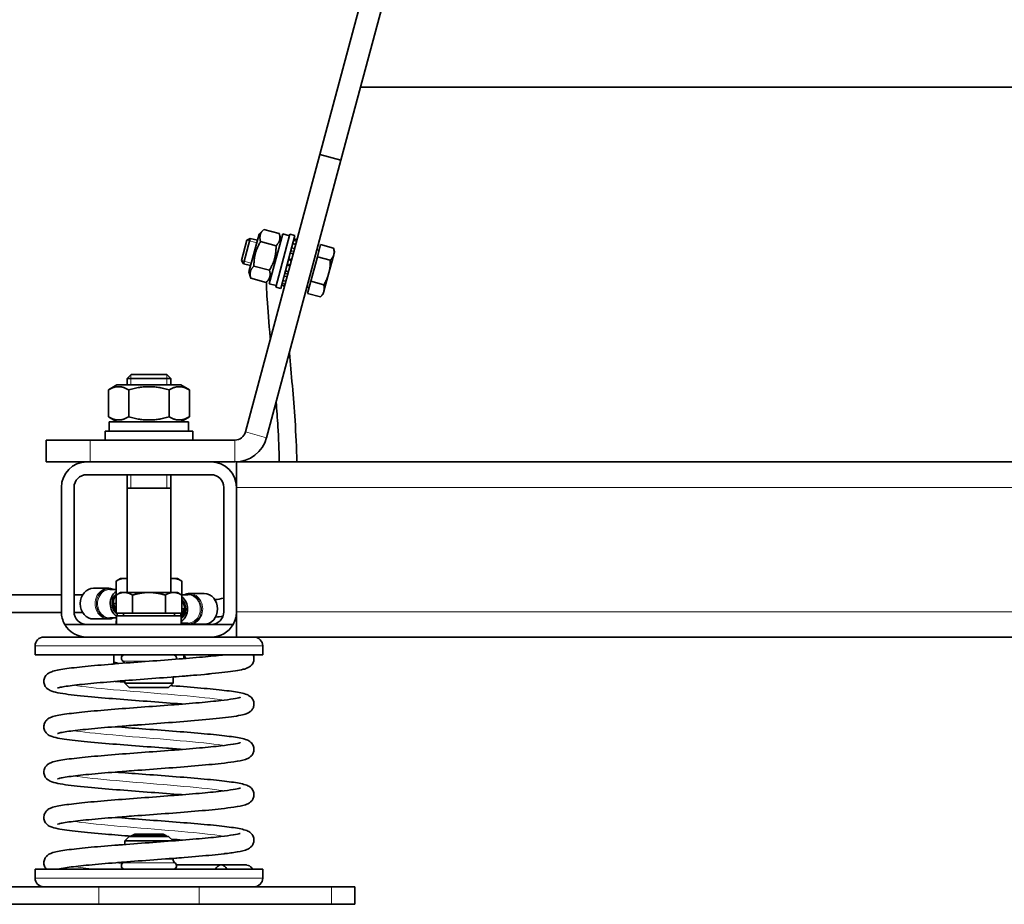
# Model space of a CAD drawing. Units: millimetres. Extents: x -624 to 4081, y -780 to 1499.
# Drawn here: x 3505 to 3729, y 533 to 735 of the extents above; entities that cross this region are included whole.
import ezdxf

# ---------------------------------------------------------------- set-up
doc = ezdxf.new("R2010")
doc.units = ezdxf.units.MM
doc.layers.add('Widoczne (ISO)', color=1, linetype='Continuous', lineweight=35)
doc.layers.add('Widoczne wąskie (ISO)', color=3, linetype='Continuous', lineweight=9)

msp = doc.modelspace()

# ---------------------------------------------------------------- linework, layer by layer
at = {"layer": 'Widoczne (ISO)'}
for p, q in [((3622.66, 888.67), (3573.12, 703.8)), ((3577.95, 702.51), (3626.92, 885.25)), ((3582.43, 719.22), (3985.77, 719.22)), ((3556.15, 640.46), (3573.12, 703.8)), ((3577.95, 702.51), (3560.98, 639.16)), ((3573.12, 703.8), (3577.95, 702.51)), ((3559.25, 685.65), (3560.33, 686.73)), ((3560.33, 686.73), (3563.88, 685.78)), ((3555.26, 679.64), (3556.5, 684.25)), ((3557.25, 684.68), (3555.7, 678.89)), ((3556.5, 684.25), (3557.25, 684.68)), ((3559.25, 685.65), (3556.95, 677.05)), ((3558.88, 684.25), (3557.25, 684.68)), ((3559.59, 683.94), (3563.13, 682.99)), ((3561.6, 674.3), (3564.65, 685.7)), ((3563.05, 673.55), (3566.29, 685.62)), ((3564.28, 684.3), (3563.88, 685.78)), ((3567.45, 685.31), (3564.21, 673.24)), ((3566.2, 685.29), (3564.65, 685.7)), ((3566.29, 685.62), (3567.45, 685.31)), ((3567.14, 684.19), (3567.82, 684)), ((3567.92, 684.36), (3567.24, 684.54)), ((3566.7, 682.51), (3567.37, 682.33)), ((3567.63, 683.31), (3566.96, 683.49)), ((3572.97, 681.96), (3572.48, 682.09)), ((3572.57, 680.46), (3573.31, 683.25)), ((3573.31, 683.25), (3576.26, 682.46)), ((3576.49, 681.6), (3576.26, 682.46)), ((3576.32, 680.95), (3576.49, 681.6)), ((3555.26, 679.64), (3555.7, 678.89)), ((3566.02, 679.97), (3566.69, 679.79)), ((3567.05, 681.13), (3566.37, 681.31)), ((3571.07, 674.88), (3572.57, 680.46)), ((3572.57, 680.46), (3575.51, 679.67)), ((3575.2, 676.77), (3576.32, 680.95)), ((3557.33, 678.45), (3555.7, 678.89)), ((3556.95, 677.05), (3557.35, 675.57)), ((3558.09, 678.36), (3561.64, 677.41)), ((3565.28, 677.24), (3565.96, 677.06)), ((3566.32, 678.4), (3565.64, 678.58)), ((3557.35, 675.57), (3560.89, 674.62)), ((3561.97, 675.7), (3560.89, 674.62)), ((3564.7, 675.06), (3565.38, 674.88)), ((3565.64, 675.86), (3564.96, 676.04)), ((3570.32, 672.1), (3571.07, 674.88)), ((3571.07, 674.88), (3574.02, 674.09)), ((3574.08, 672.58), (3575.2, 676.77)), ((3563.14, 673.89), (3561.6, 674.3)), ((3563.05, 673.55), (3564.21, 673.24)), ((3564.42, 674.01), (3565.09, 673.83)), ((3565.19, 674.19), (3564.51, 674.37)), ((3570.67, 673.38), (3570.19, 673.51)), ((3573.9, 671.94), (3574.08, 672.58)), ((3570.32, 672.1), (3573.27, 671.31)), ((3573.9, 671.94), (3573.27, 671.31)), ((3530.02, 653.61), (3529.1, 652.69)), ((3539.1, 652.69), (3529.1, 652.69)), ((3529.1, 651.21), (3529.1, 652.69)), ((3530.02, 653.61), (3538.18, 653.61)), ((3538.18, 653.61), (3539.1, 652.69)), ((3539.1, 651.21), (3539.1, 652.69)), ((3526.8, 651.21), (3524.86, 650.09)), ((3524.86, 650.09), (3524.86, 643.92)), ((3541.4, 651.21), (3526.8, 651.21)), ((3529.48, 650.09), (3529.48, 643.92)), ((3538.72, 650.09), (3538.72, 643.92)), ((3541.4, 651.21), (3543.34, 650.09)), ((3543.34, 650.09), (3543.34, 643.92)), ((3526.8, 642.81), (3524.86, 643.92)), ((3541.4, 642.81), (3543.34, 643.92)), ((3525.05, 642.81), (3543.15, 642.81)), ((3525.05, 640.61), (3525.05, 642.81)), ((3543.15, 640.61), (3543.15, 642.81)), ((3524.1, 640.61), (3544.1, 640.61)), ((3524.1, 638.61), (3524.1, 640.61)), ((3544.1, 638.61), (3544.1, 640.61)), ((3510.66, 633.61), (3510.66, 638.61)), ((3520.66, 638.61), (3510.66, 638.61)), ((3520.66, 638.61), (3553.74, 638.61)), ((3510.66, 633.61), (3519.9, 633.61)), ((3519.9, 633.61), (3548.3, 633.61)), ((3553.74, 633.61), (3548.3, 633.61)), ((3554.1, 633.61), (3554.1, 627.81)), ((3554.1, 633.61), (4014.1, 633.61)), ((3548.3, 630.71), (3519.9, 630.71)), ((3529.1, 603.81), (3529.1, 630.71)), ((3539.1, 603.81), (3539.1, 630.71)), ((3514.1, 599.41), (3514.1, 627.81)), ((3517, 627.81), (3517, 599.41)), ((3539.1, 627.61), (3529.1, 627.61)), ((3551.2, 599.41), (3551.2, 627.81)), ((3554.1, 627.81), (3554.1, 599.41)), ((3527.6, 607.01), (3526.59, 606.43)), ((3526.59, 603.23), (3526.59, 606.43)), ((3528.47, 607.01), (3527.6, 607.01)), ((3529.1, 607.01), (3528.47, 607.01)), ((3539.73, 607.01), (3539.1, 607.01)), ((3540.6, 607.01), (3539.73, 607.01)), ((3540.6, 607.01), (3541.6, 606.43)), ((3541.6, 603.23), (3541.6, 606.43)), ((3514.1, 603.26), (3395.01, 603.26)), ((3518.96, 603.26), (3517, 603.26)), ((3524.85, 604.76), (3521.45, 604.76)), ((3526.59, 604.51), (3525.18, 604.51)), ((3527.6, 603.81), (3526.59, 603.23)), ((3526.59, 599.11), (3526.59, 603.23)), ((3528.47, 603.81), (3527.6, 603.81)), ((3534.1, 603.81), (3528.47, 603.81)), ((3530.35, 599.11), (3530.35, 603.23)), ((3539.73, 603.81), (3534.1, 603.81)), ((3537.85, 599.11), (3537.85, 603.23)), ((3540.6, 603.81), (3539.73, 603.81)), ((3540.6, 603.81), (3541.6, 603.23)), ((3541.6, 603.31), (3543.02, 603.31)), ((3541.6, 599.11), (3541.6, 603.23)), ((3543.35, 603.56), (3546.75, 603.56)), ((3525.94, 601.26), (3526.59, 601.26)), ((3525.94, 601.26), (3526.59, 599.88)), ((3514.1, 599.26), (3395.01, 599.26)), ((3518.96, 599.26), (3517, 599.26)), ((3530.35, 599.11), (3526.59, 599.11)), ((3526.7, 598.51), (3541.5, 598.51)), ((3526.7, 596.51), (3526.7, 598.51)), ((3526.85, 599.11), (3526.85, 598.51)), ((3528.28, 599.11), (3528.28, 598.51)), ((3537.85, 599.11), (3530.35, 599.11)), ((3541.6, 599.11), (3537.85, 599.11)), ((3539.91, 599.11), (3539.91, 598.51)), ((3541.35, 599.11), (3541.35, 598.51)), ((3542.26, 600.06), (3541.5, 598.46)), ((3541.5, 596.51), (3541.5, 598.51)), ((3541.6, 600.06), (3542.26, 600.06)), ((3554.1, 599.41), (3554.1, 593.61)), ((3519.9, 596.51), (3514.88, 596.51)), ((3519.9, 596.51), (3548.3, 596.51)), ((3524.85, 597.76), (3521.45, 597.76)), ((3526.7, 598.01), (3525.18, 598.01)), ((3526.65, 597.31), (3526.65, 596.51)), ((3526.65, 597.31), (3526.7, 597.31)), ((3541.5, 597.31), (3541.55, 597.31)), ((3541.55, 596.51), (3541.55, 597.31)), ((3541.55, 596.81), (3543.02, 596.81)), ((3543.35, 596.56), (3546.75, 596.56)), ((3553.32, 596.51), (3548.3, 596.51)), ((3508.1, 589.61), (3508.1, 591.61)), ((3510.1, 593.61), (3519.9, 593.61)), ((3520.83, 593.61), (3519.9, 593.61)), ((3520.83, 593.61), (3547.37, 593.61)), ((3548.3, 593.61), (3547.37, 593.61)), ((3548.3, 593.61), (3558.1, 593.61)), ((3558.1, 593.61), (4010.1, 593.61)), ((3560.1, 589.61), (3560.1, 591.61)), ((3560.1, 589.61), (3508.1, 589.61)), ((3526.1, 589.61), (3526.1, 587.92)), ((3542.1, 589.61), (3542.1, 588.72)), ((3528.6, 583.68), (3528.6, 583.11)), ((3539.6, 583.11), (3528.6, 583.11)), ((3529.6, 582.11), (3528.6, 583.11)), ((3538.6, 582.11), (3539.6, 583.11)), ((3539.6, 584.52), (3539.6, 583.11)), ((3529.6, 582.11), (3538.6, 582.11)), ((3529.6, 548.11), (3528.6, 547.11)), ((3539.6, 547.11), (3528.6, 547.11)), ((3528.6, 547.11), (3528.6, 546.26)), ((3529.6, 548.11), (3538.6, 548.11)), ((3530.87, 548.61), (3530.1, 548.22)), ((3538.1, 548.22), (3530.1, 548.22)), ((3530.1, 548.11), (3530.1, 548.22)), ((3530.87, 548.61), (3537.33, 548.61)), ((3537.33, 548.61), (3538.1, 548.22)), ((3538.1, 548.11), (3538.1, 548.22)), ((3538.6, 548.11), (3539.6, 547.11)), ((3539.6, 547.11), (3539.6, 547.1)), ((3539.6, 543.1), (3539.6, 542.9)), ((3560.1, 540.61), (3508.1, 540.61)), ((3508.1, 538.61), (3508.1, 540.61)), ((3550.6, 541.61), (3556.1, 541.61)), ((3560.1, 538.61), (3560.1, 540.61)), ((3522.66, 536.61), (3492.42, 536.61)), ((3522.66, 536.61), (3545.54, 536.61)), ((3575.78, 536.61), (3545.54, 536.61)), ((3575.78, 536.61), (3581.1, 536.61)), ((3581.1, 532.61), (3581.1, 536.61)), ((3492.42, 532.61), (3522.66, 532.61)), ((3545.54, 532.61), (3522.66, 532.61)), ((3545.54, 532.61), (3575.78, 532.61)), ((3581.1, 532.61), (3575.78, 532.61))]:
    msp.add_line(p, q, dxfattribs=at)
for centre, radius, start, end in [((3553.74, 641.11), 2.5, 270, 345), ((3553.74, 641.11), 7.5, 270, 345), ((3519.9, 627.81), 5.8, 90, 180), ((3548.3, 627.81), 5.8, 0, 90), ((3519.9, 627.81), 2.9, 90, 180), ((3548.3, 627.81), 2.9, 0, 90), ((3519.9, 599.41), 5.8, 180, 210), ((3519.9, 599.41), 2.9, 180, 270), ((3548.3, 599.41), 2.9, 270, 0), ((3548.3, 599.41), 5.8, 330, 0), ((3519.9, 599.41), 5.8, 210, 270), ((3548.3, 599.41), 5.8, 270, 330), ((3510.1, 591.61), 2, 90, 180), ((3558.1, 591.61), 2, 0, 90), ((3528.6, 588.81), 0.8, 90, 236.251), ((3539.6, 588.81), 0.8, 343.4138, 90), ((3527.6, 587.31), 1, 21.7244, 56.251), ((3528.6, 541.41), 0.8, 123.749, 270), ((3527.6, 542.9), 1, 303.749, 318.7783), ((3540.6, 542.9), 1, 180, 236.251), ((3539.6, 541.41), 0.8, 270, 56.251), ((3510.1, 538.61), 2, 180, 270), ((3558.1, 538.61), 2, 270, 0)]:
    msp.add_arc(centre, radius, start, end, dxfattribs=at)
for centre, major_axis, ratio, start_param, end_param in [((3521.45, 601.26), (0, -3.5), 0.866025, 3.141593, 6.283185), ((3528.07, 601.26), (0, 3.25), 0.866025, 0.553925, 2.631192), ((3528.07, 601.26), (0, -2.75), 0.866025, 3.812467, 5.742916), ((3528.32, 601.26), (0, -2.75), 0.866025, 3.955017, 4.712389), ((3540.12, 600.06), (0, -3.25), 0.866025, 0.53205, 2.587667), ((3546.75, 600.06), (0, 3.5), 0.866025, 3.141593, 6.283185), ((3528.32, 601.26), (0, -2.75), 0.866025, 4.712389, 5.19828), ((3540.12, 600.06), (0, 2.75), 0.866025, 3.757072, 5.612311), ((3539.87, 600.06), (0, 2.75), 0.866025, 4.712389, 5.469761), ((3528.32, 601.26), (0, -2.75), 0.866025, 5.19828, 5.469761), ((3528.32, 601.26), (0, -2.75), 0.866025, 5.609907, 5.615284), ((3539.87, 600.06), (0, 2.75), 0.866025, 3.892528, 4.226498), ((3539.87, 600.06), (0, 2.75), 0.866025, 4.226498, 4.712389), ((3550.6, 539.61), (0, 2), 0.750257, 5.235988, 7.330383)]:
    msp.add_ellipse(centre, major_axis=major_axis, ratio=ratio, start_param=start_param, end_param=end_param, dxfattribs=at)
for points, weights in [([(3560.33, 686.73), (3559.16, 685.55), (3559.59, 683.94)], [1, 1.15470053838, 1]), ([(3559.59, 683.94), (3558.04, 681.37), (3558.09, 678.36)], [1, 1.15470053838, 1]), ([(3563.13, 682.99), (3564.31, 684.17), (3563.88, 685.78)], [1, 1.15470053838, 1]), ([(3561.64, 677.41), (3563.19, 679.98), (3563.13, 682.99)], [1, 1.15470053838, 1]), ([(3576.32, 680.95), (3576.49, 681.6), (3576.26, 682.46)], [1, 1.0379548493, 1]), ([(3575.2, 676.77), (3575.55, 678.06), (3575.51, 679.67)], [1, 1.0379548493, 1]), ([(3575.51, 679.67), (3576.15, 680.3), (3576.32, 680.95)], [1, 1.0379548493, 1]), ([(3558.09, 678.36), (3556.91, 677.18), (3557.35, 675.57)], [1, 1.15470053838, 1]), ([(3560.89, 674.62), (3562.07, 675.8), (3561.64, 677.41)], [1, 1.15470053838, 1]), ([(3574.02, 674.09), (3574.85, 675.47), (3575.2, 676.77)], [1, 1.0379548493, 1]), ([(3573.27, 671.31), (3573.9, 671.94), (3574.08, 672.58)], [1, 1.0379548493, 1]), ([(3574.08, 672.58), (3574.25, 673.23), (3574.02, 674.09)], [1, 1.0379548493, 1]), ([(3529.48, 650.09), (3527.17, 651.42), (3524.86, 650.09)], [1, 1.15470053838, 1]), ([(3538.72, 650.09), (3534.1, 651.42), (3529.48, 650.09)], [1, 1.15470053838, 1]), ([(3543.34, 650.09), (3541.03, 651.42), (3538.72, 650.09)], [1, 1.15470053838, 1]), ([(3524.86, 643.92), (3527.17, 642.59), (3529.48, 643.92)], [1, 1.15470053838, 1]), ([(3529.48, 643.92), (3534.1, 642.59), (3538.72, 643.92)], [1, 1.15470053838, 1]), ([(3538.72, 643.92), (3541.03, 642.59), (3543.34, 643.92)], [1, 1.15470053838, 1]), ([(3528.47, 607.01), (3527.6, 607.01), (3526.59, 606.43)], [1, 1.0379548493, 1]), ([(3529.1, 606.94), (3528.78, 607.01), (3528.47, 607.01)], [1.01725587735, 1.01326161025, 1]), ([(3539.73, 607.01), (3539.42, 607.01), (3539.1, 606.94)], [1, 1.01326161025, 1.01725587735]), ([(3541.6, 606.43), (3540.6, 607.01), (3539.73, 607.01)], [1, 1.0379548493, 1]), ([(3528.47, 603.81), (3527.6, 603.81), (3526.59, 603.23)], [1, 1.0379548493, 1]), ([(3530.35, 603.23), (3529.34, 603.81), (3528.47, 603.81)], [1, 1.0379548493, 1]), ([(3534.1, 603.81), (3532.36, 603.81), (3530.35, 603.23)], [1, 1.0379548493, 1]), ([(3537.85, 603.23), (3535.84, 603.81), (3534.1, 603.81)], [1, 1.0379548493, 1]), ([(3539.73, 603.81), (3538.86, 603.81), (3537.85, 603.23)], [1, 1.0379548493, 1]), ([(3541.6, 603.23), (3540.6, 603.81), (3539.73, 603.81)], [1, 1.0379548493, 1]), ([(3526.1, 587.92), (3526.7, 587.72), (3527.25, 587.58)], [1, 1.01027940755, 1.01499081936]), ([(3526.1, 587.49), (3526.1, 587.65), (3526.1, 587.92)], [1.01760519631, 1.01387435108, 1])]:
    msp.add_rational_spline(points, weights, degree=2, dxfattribs=at)
for points, knots in [([(3561.84, 661.7), (3561.83, 661.81), (3561.82, 661.92), (3561.5, 665.37), (3561.24, 668.42), (3561, 672.35), (3560.95, 673.61), (3560.92, 674.65)], [8.753672, 8.753672, 8.753672, 8.753672, 8.799773, 8.799773, 10.187017, 10.187017, 11.05012, 11.05012, 11.05012, 11.05012]), ([(3566.17, 658.51), (3566.62, 653.74), (3567.12, 648.49), (3567.67, 640.01), (3567.83, 636.85), (3567.87, 633.61)], [7.736402, 7.736402, 7.736402, 7.736402, 9.600334, 9.600334, 10.656833, 10.656833, 10.656833, 10.656833]), ([(3563.87, 633.61), (3563.83, 636.37), (3563.71, 639.07), (3563.44, 643.59), (3563.31, 645.46), (3563.16, 647.29)], [5.388694, 5.388694, 5.388694, 5.388694, 6.292836, 6.292836, 6.941115, 6.941115, 6.941115, 6.941115]), ([(3524.85, 604.76), (3525.17, 604.76), (3525.49, 604.7), (3525.87, 604.56), (3525.93, 604.53), (3526, 604.51)], [0, 0, 0, 0, 0.3064917, 0.3064917, 0.3725142, 0.3725142, 0.3725142, 0.3725142]), ([(3542.2, 603.31), (3542.32, 603.36), (3542.44, 603.4), (3542.82, 603.52), (3543.08, 603.56), (3543.35, 603.56)], [5.9106711, 5.9106711, 5.9106711, 5.9106711, 6.0299385, 6.0299385, 6.2831853, 6.2831853, 6.2831853, 6.2831853]), ([(3526, 598.01), (3525.88, 597.95), (3525.76, 597.91), (3525.38, 597.8), (3525.11, 597.76), (3524.85, 597.76)], [2.7690784, 2.7690784, 2.7690784, 2.7690784, 2.8883458, 2.8883458, 3.1415927, 3.1415927, 3.1415927, 3.1415927]), ([(3543.35, 596.56), (3543.03, 596.56), (3542.7, 596.61), (3542.33, 596.75), (3542.27, 596.78), (3542.2, 596.81)], [3.1415927, 3.1415927, 3.1415927, 3.1415927, 3.4480844, 3.4480844, 3.5141069, 3.5141069, 3.5141069, 3.5141069]), ([(3541.78, 578.33), (3541.69, 578.34), (3541.59, 578.35), (3539.29, 578.53), (3536.92, 578.71), (3532.2, 579.07), (3529.79, 579.25), (3525.19, 579.61), (3522.96, 579.79), (3518.64, 580.19), (3516.61, 580.41), (3514.16, 580.76), (3513.41, 580.89), (3512.17, 581.18), (3511.71, 581.25), (3510.9, 581.83), (3510.72, 581.98), (3510.39, 582.41), (3510.23, 582.7), (3510.08, 583.34), (3510.08, 583.69), (3510.24, 584.33), (3510.39, 584.61), (3510.72, 585.05), (3510.9, 585.2), (3511.37, 585.53), (3511.63, 585.63), (3512.68, 586.02), (3513.6, 586.18), (3516.15, 586.55), (3517.73, 586.73), (3521.34, 587.09), (3523.4, 587.27), (3527.74, 587.62), (3530.08, 587.8), (3534.72, 588.15), (3537.09, 588.32), (3541.55, 588.67), (3543.7, 588.84), (3547.48, 589.18), (3549.16, 589.34), (3550.87, 589.54), (3551.16, 589.57), (3551.43, 589.61)], [59.150436, 59.150436, 59.150436, 59.150436, 59.181542, 59.181542, 59.888376, 59.888376, 60.601488, 60.601488, 61.333511, 61.333511, 62.20107, 62.20107, 62.703065, 62.703065, 63.209009, 63.209009, 63.335351, 63.335351, 63.462384, 63.462384, 63.589531, 63.589531, 63.716428, 63.716428, 63.842381, 63.842381, 64.08052, 64.08052, 64.820004, 64.820004, 65.5362, 65.5362, 66.244682, 66.244682, 66.948353, 66.948353, 67.646443, 67.646443, 68.33306, 68.33306, 68.98944, 68.98944, 69.129372, 69.129372, 69.129372, 69.129372]), ([(3557.89, 589.61), (3558.01, 589.36), (3558.08, 589.08), (3558.11, 588.51), (3558.06, 588.23), (3557.89, 587.73), (3557.76, 587.51), (3557.47, 587.15), (3557.31, 587.02), (3556.98, 586.77), (3556.8, 586.68), (3556.31, 586.45), (3555.99, 586.36), (3554.63, 586.01), (3553.25, 585.8), (3549.68, 585.38), (3547.48, 585.17), (3542.97, 584.78), (3540.66, 584.6), (3535.98, 584.24), (3533.56, 584.06), (3528.9, 583.71), (3526.6, 583.53), (3522.42, 583.18), (3520.48, 583.01), (3517.21, 582.66), (3515.83, 582.49), (3514.37, 582.25), (3513.98, 582.17), (3513.44, 582.04), (3513.27, 581.99), (3513.23, 581.97), (3513.23, 581.97), (3513.23, 581.97)], [2.57122, 2.57122, 2.57122, 2.57122, 2.681488, 2.681488, 2.786369, 2.786369, 2.891462, 2.891462, 3.002663, 3.002663, 3.148456, 3.148456, 3.452739, 3.452739, 4.306089, 4.306089, 5.140476, 5.140476, 5.861096, 5.861096, 6.571684, 6.571684, 7.276891, 7.276891, 7.977025, 7.977025, 8.668139, 8.668139, 8.994449, 8.994449, 9.281356, 9.281356, 9.314768, 9.314768, 9.314768, 9.314768]), ([(3557.89, 589.61), (3558.01, 589.36), (3558.08, 589.08), (3558.11, 588.51), (3558.06, 588.23), (3557.89, 587.73), (3557.76, 587.51), (3557.47, 587.15), (3557.31, 587.02), (3556.98, 586.77), (3556.8, 586.68), (3556.31, 586.45), (3555.99, 586.36), (3554.63, 586.01), (3553.25, 585.8), (3549.68, 585.38), (3547.48, 585.17), (3543.35, 584.81), (3541.5, 584.66), (3539.6, 584.52)], [2.57122, 2.57122, 2.57122, 2.57122, 2.681488, 2.681488, 2.786369, 2.786369, 2.891462, 2.891462, 3.002663, 3.002663, 3.148456, 3.148456, 3.452739, 3.452739, 4.306089, 4.306089, 5.140476, 5.140476, 5.728542, 5.728542, 5.728542, 5.728542]), ([(3541.78, 578.33), (3541.69, 578.34), (3541.59, 578.35), (3539.29, 578.53), (3536.92, 578.71), (3532.2, 579.07), (3529.79, 579.25), (3525.19, 579.61), (3522.96, 579.79), (3518.64, 580.19), (3516.61, 580.41), (3514.16, 580.76), (3513.41, 580.89), (3512.17, 581.18), (3511.71, 581.25), (3510.9, 581.83), (3510.72, 581.98), (3510.39, 582.41), (3510.23, 582.7), (3510.08, 583.34), (3510.08, 583.69), (3510.24, 584.33), (3510.39, 584.61), (3510.72, 585.05), (3510.9, 585.2), (3511.37, 585.53), (3511.63, 585.63), (3512.68, 586.02), (3513.6, 586.18), (3516.15, 586.55), (3517.73, 586.73), (3521.34, 587.09), (3523.4, 587.27), (3525.75, 587.46), (3525.92, 587.47), (3526.1, 587.49)], [59.150436, 59.150436, 59.150436, 59.150436, 59.181542, 59.181542, 59.888376, 59.888376, 60.601488, 60.601488, 61.333511, 61.333511, 62.20107, 62.20107, 62.703065, 62.703065, 63.209009, 63.209009, 63.335351, 63.335351, 63.462384, 63.462384, 63.589531, 63.589531, 63.716428, 63.716428, 63.842381, 63.842381, 64.08052, 64.08052, 64.820004, 64.820004, 65.5362, 65.5362, 66.244682, 66.244682, 66.301002, 66.301002, 66.301002, 66.301002]), ([(3539.04, 582.55), (3539.18, 582.54), (3539.32, 582.53), (3541.74, 582.34), (3543.95, 582.16), (3547.96, 581.81), (3549.78, 581.63), (3552.86, 581.27), (3554.12, 581.09), (3555.59, 580.78), (3556.02, 580.67), (3556.72, 580.39), (3557.01, 580.27), (3557.46, 579.87), (3557.56, 579.76), (3557.75, 579.51), (3557.83, 579.38), (3558.02, 578.98), (3558.09, 578.67), (3558.1, 578.09), (3558.05, 577.81), (3557.86, 577.33), (3557.73, 577.11), (3557.43, 576.76), (3557.27, 576.63), (3556.94, 576.39), (3556.76, 576.31), (3556.23, 576.07), (3555.89, 575.97), (3554.4, 575.61), (3552.87, 575.39), (3549.08, 574.96), (3546.89, 574.76), (3542.38, 574.38), (3540.05, 574.2), (3535.36, 573.84), (3532.94, 573.66), (3528.3, 573.31), (3526.03, 573.13), (3521.91, 572.78), (3520.01, 572.6), (3516.84, 572.26), (3515.52, 572.09), (3514.16, 571.85), (3513.8, 571.78), (3513.36, 571.66), (3513.23, 571.61), (3513.23, 571.61)], [13.725563, 13.725563, 13.725563, 13.725563, 13.767995, 13.767995, 14.474111, 14.474111, 15.185939, 15.185939, 15.910479, 15.910479, 16.304183, 16.304183, 16.55941, 16.55941, 16.634536, 16.634536, 16.700542, 16.700542, 16.815914, 16.815914, 16.920653, 16.920653, 17.025898, 17.025898, 17.138193, 17.138193, 17.28929, 17.28929, 17.619793, 17.619793, 18.518466, 18.518466, 19.33022, 19.33022, 20.049352, 20.049352, 20.759371, 20.759371, 21.464173, 21.464173, 22.163767, 22.163767, 22.853617, 22.853617, 23.17695, 23.17695, 23.440692, 23.440692, 23.440692, 23.440692]), ([(3539.04, 582.55), (3539.18, 582.54), (3539.32, 582.53), (3541.74, 582.34), (3543.95, 582.16), (3547.96, 581.81), (3549.78, 581.63), (3552.86, 581.27), (3554.12, 581.09), (3555.59, 580.78), (3556.02, 580.67), (3556.72, 580.39), (3557.01, 580.27), (3557.46, 579.87), (3557.56, 579.76), (3557.75, 579.51), (3557.83, 579.38), (3558.02, 578.98), (3558.09, 578.67), (3558.1, 578.09), (3558.05, 577.81), (3557.86, 577.33), (3557.73, 577.11), (3557.43, 576.76), (3557.27, 576.63), (3556.94, 576.39), (3556.76, 576.31), (3556.23, 576.07), (3555.89, 575.97), (3554.4, 575.61), (3552.87, 575.39), (3549.08, 574.96), (3546.89, 574.76), (3542.38, 574.38), (3540.05, 574.2), (3535.36, 573.84), (3532.94, 573.66), (3529.19, 573.37), (3527.77, 573.27), (3526.41, 573.16)], [13.725563, 13.725563, 13.725563, 13.725563, 13.767995, 13.767995, 14.474111, 14.474111, 15.185939, 15.185939, 15.910479, 15.910479, 16.304183, 16.304183, 16.55941, 16.55941, 16.634536, 16.634536, 16.700542, 16.700542, 16.815914, 16.815914, 16.920653, 16.920653, 17.025898, 17.025898, 17.138193, 17.138193, 17.28929, 17.28929, 17.619793, 17.619793, 18.518466, 18.518466, 19.33022, 19.33022, 20.049352, 20.049352, 20.759371, 20.759371, 21.194364, 21.194364, 21.194364, 21.194364]), ([(3541.78, 567.98), (3540.59, 568.07), (3539.35, 568.17), (3535.79, 568.44), (3533.37, 568.62), (3528.67, 568.98), (3526.32, 569.16), (3521.86, 569.53), (3519.72, 569.73), (3516.02, 570.13), (3514.46, 570.34), (3512.64, 570.7), (3512.12, 570.82), (3511.29, 571.2), (3510.94, 571.37), (3510.43, 572), (3510.27, 572.27), (3510.09, 572.9), (3510.08, 573.25), (3510.21, 573.9), (3510.35, 574.2), (3510.68, 574.65), (3510.86, 574.81), (3511.33, 575.16), (3511.59, 575.26), (3512.65, 575.66), (3513.56, 575.82), (3516.1, 576.19), (3517.67, 576.37), (3521.26, 576.73), (3523.31, 576.91), (3527.65, 577.26), (3529.98, 577.44), (3534.63, 577.79), (3537, 577.96), (3541.47, 578.31), (3543.62, 578.48), (3547.41, 578.81), (3549.1, 578.98), (3551.63, 579.27), (3552.59, 579.4), (3554.07, 579.64), (3554.63, 579.77), (3554.93, 579.86), (3554.97, 579.88), (3554.97, 579.88)], [45.028292, 45.028292, 45.028292, 45.028292, 45.4106, 45.4106, 46.120139, 46.120139, 46.838625, 46.838625, 47.615667, 47.615667, 48.443688, 48.443688, 48.944407, 48.944407, 49.201597, 49.201597, 49.328604, 49.328604, 49.455754, 49.455754, 49.582691, 49.582691, 49.708736, 49.708736, 49.946736, 49.946736, 50.686839, 50.686839, 51.403189, 51.403189, 52.111744, 52.111744, 52.815478, 52.815478, 53.513664, 53.513664, 54.200524, 54.200524, 54.85754, 54.85754, 55.375044, 55.375044, 55.882131, 55.882131, 56.025129, 56.025129, 56.025129, 56.025129]), ([(3541.78, 567.98), (3540.59, 568.07), (3539.35, 568.17), (3535.79, 568.44), (3533.37, 568.62), (3528.67, 568.98), (3526.32, 569.16), (3521.86, 569.53), (3519.72, 569.73), (3516.02, 570.13), (3514.46, 570.34), (3512.64, 570.7), (3512.12, 570.82), (3511.29, 571.2), (3510.94, 571.37), (3510.43, 572), (3510.27, 572.27), (3510.09, 572.9), (3510.08, 573.25), (3510.21, 573.9), (3510.35, 574.2), (3510.68, 574.65), (3510.86, 574.81), (3511.33, 575.16), (3511.59, 575.26), (3512.65, 575.66), (3513.56, 575.82), (3516.1, 576.19), (3517.67, 576.37), (3521.26, 576.73), (3523.31, 576.91), (3527.65, 577.26), (3529.98, 577.44), (3534.63, 577.79), (3537, 577.96), (3540.11, 578.2), (3540.95, 578.27), (3541.78, 578.33)], [45.028292, 45.028292, 45.028292, 45.028292, 45.4106, 45.4106, 46.120139, 46.120139, 46.838625, 46.838625, 47.615667, 47.615667, 48.443688, 48.443688, 48.944407, 48.944407, 49.201597, 49.201597, 49.328604, 49.328604, 49.455754, 49.455754, 49.582691, 49.582691, 49.708736, 49.708736, 49.946736, 49.946736, 50.686839, 50.686839, 51.403189, 51.403189, 52.111744, 52.111744, 52.815478, 52.815478, 53.513664, 53.513664, 53.77896, 53.77896, 53.77896, 53.77896]), ([(3526.41, 573.16), (3528.37, 573), (3530.46, 572.84), (3534.87, 572.51), (3537.25, 572.33), (3541.79, 571.98), (3544.01, 571.8), (3548, 571.45), (3549.83, 571.27), (3552.89, 570.91), (3554.15, 570.73), (3555.61, 570.42), (3556.04, 570.31), (3556.73, 570.03), (3557.03, 569.9), (3557.47, 569.5), (3557.57, 569.4), (3557.84, 569.04), (3557.99, 568.73), (3558.11, 568.12), (3558.11, 567.82), (3558, 567.29), (3557.89, 567.04), (3557.63, 566.63), (3557.48, 566.46), (3557.16, 566.19), (3557, 566.08), (3556.6, 565.87), (3556.37, 565.78), (3555.43, 565.47), (3554.59, 565.32), (3552.66, 565.02), (3551.69, 564.9), (3548.89, 564.59), (3546.83, 564.4), (3542.47, 564.03), (3540.14, 563.85), (3535.45, 563.49), (3533.03, 563.31), (3528.39, 562.96), (3526.11, 562.78), (3521.98, 562.43), (3520.07, 562.26), (3516.89, 561.91), (3515.56, 561.74), (3514.18, 561.5), (3513.82, 561.43), (3513.36, 561.31), (3513.23, 561.26), (3513.23, 561.26)], [26.569404, 26.569404, 26.569404, 26.569404, 27.198706, 27.198706, 27.900083, 27.900083, 28.606239, 28.606239, 29.318132, 29.318132, 30.042858, 30.042858, 30.437357, 30.437357, 30.687616, 30.687616, 30.760574, 30.760574, 30.893905, 30.893905, 31.000297, 31.000297, 31.104971, 31.104971, 31.212528, 31.212528, 31.339312, 31.339312, 31.555679, 31.555679, 32.206105, 32.206105, 32.688146, 32.688146, 33.449371, 33.449371, 34.169858, 34.169858, 34.87992, 34.87992, 35.584779, 35.584779, 36.284451, 36.284451, 36.974486, 36.974486, 37.298269, 37.298269, 37.569955, 37.569955, 37.569955, 37.569955]), ([(3526.41, 573.16), (3528.37, 573), (3530.46, 572.84), (3534.87, 572.51), (3537.25, 572.33), (3541.79, 571.98), (3544.01, 571.8), (3548, 571.45), (3549.83, 571.27), (3552.89, 570.91), (3554.15, 570.73), (3555.61, 570.42), (3556.04, 570.31), (3556.73, 570.03), (3557.03, 569.9), (3557.47, 569.5), (3557.57, 569.4), (3557.84, 569.04), (3557.99, 568.73), (3558.11, 568.12), (3558.11, 567.82), (3558, 567.29), (3557.89, 567.04), (3557.63, 566.63), (3557.48, 566.46), (3557.16, 566.19), (3557, 566.08), (3556.6, 565.87), (3556.37, 565.78), (3555.43, 565.47), (3554.59, 565.32), (3552.66, 565.02), (3551.69, 564.9), (3548.89, 564.59), (3546.83, 564.4), (3542.47, 564.03), (3540.14, 563.85), (3535.45, 563.49), (3533.03, 563.31), (3529.24, 563.02), (3527.8, 562.91), (3526.41, 562.8)], [26.569404, 26.569404, 26.569404, 26.569404, 27.198706, 27.198706, 27.900083, 27.900083, 28.606239, 28.606239, 29.318132, 29.318132, 30.042858, 30.042858, 30.437357, 30.437357, 30.687616, 30.687616, 30.760574, 30.760574, 30.893905, 30.893905, 31.000297, 31.000297, 31.104971, 31.104971, 31.212528, 31.212528, 31.339312, 31.339312, 31.555679, 31.555679, 32.206105, 32.206105, 32.688146, 32.688146, 33.449371, 33.449371, 34.169858, 34.169858, 34.87992, 34.87992, 35.323552, 35.323552, 35.323552, 35.323552]), ([(3541.78, 557.62), (3541.69, 557.63), (3541.59, 557.64), (3539.29, 557.82), (3536.93, 558), (3532.21, 558.35), (3529.8, 558.53), (3525.2, 558.89), (3522.96, 559.08), (3518.65, 559.48), (3516.62, 559.7), (3514.17, 560.05), (3513.42, 560.18), (3512.18, 560.47), (3511.72, 560.54), (3510.91, 561.11), (3510.73, 561.26), (3510.39, 561.69), (3510.24, 561.98), (3510.08, 562.61), (3510.08, 562.97), (3510.23, 563.6), (3510.38, 563.89), (3510.71, 564.33), (3510.9, 564.48), (3511.36, 564.82), (3511.62, 564.92), (3512.67, 565.31), (3513.6, 565.47), (3516.14, 565.84), (3517.72, 566.02), (3521.32, 566.38), (3523.38, 566.56), (3527.72, 566.91), (3530.06, 567.09), (3534.71, 567.44), (3537.08, 567.61), (3541.54, 567.96), (3543.69, 568.13), (3547.46, 568.46), (3549.15, 568.63), (3551.66, 568.92), (3552.61, 569.05), (3554.09, 569.29), (3554.64, 569.41), (3554.93, 569.51), (3554.97, 569.52), (3554.97, 569.52)], [30.902934, 30.902934, 30.902934, 30.902934, 30.933351, 30.933351, 31.64018, 31.64018, 32.353283, 32.353283, 33.085259, 33.085259, 33.951962, 33.951962, 34.453963, 34.453963, 34.95974, 34.95974, 35.086065, 35.086065, 35.213095, 35.213095, 35.340242, 35.340242, 35.467146, 35.467146, 35.593115, 35.593115, 35.831273, 35.831273, 36.570862, 36.570862, 37.287084, 37.287084, 37.995579, 37.995579, 38.699261, 38.699261, 39.397368, 39.397368, 40.084026, 40.084026, 40.740516, 40.740516, 41.255438, 41.255438, 41.762614, 41.762614, 41.901108, 41.901108, 41.901108, 41.901108]), ([(3541.78, 557.62), (3541.69, 557.63), (3541.59, 557.64), (3539.29, 557.82), (3536.93, 558), (3532.21, 558.35), (3529.8, 558.53), (3525.2, 558.89), (3522.96, 559.08), (3518.65, 559.48), (3516.62, 559.7), (3514.17, 560.05), (3513.42, 560.18), (3512.18, 560.47), (3511.72, 560.54), (3510.91, 561.11), (3510.73, 561.26), (3510.39, 561.69), (3510.24, 561.98), (3510.08, 562.61), (3510.08, 562.97), (3510.23, 563.6), (3510.38, 563.89), (3510.71, 564.33), (3510.9, 564.48), (3511.36, 564.82), (3511.62, 564.92), (3512.67, 565.31), (3513.6, 565.47), (3516.14, 565.84), (3517.72, 566.02), (3521.32, 566.38), (3523.38, 566.56), (3527.72, 566.91), (3530.06, 567.09), (3534.71, 567.44), (3537.08, 567.61), (3540.16, 567.85), (3540.98, 567.91), (3541.78, 567.98)], [30.902934, 30.902934, 30.902934, 30.902934, 30.933351, 30.933351, 31.64018, 31.64018, 32.353283, 32.353283, 33.085259, 33.085259, 33.951962, 33.951962, 34.453963, 34.453963, 34.95974, 34.95974, 35.086065, 35.086065, 35.213095, 35.213095, 35.340242, 35.340242, 35.467146, 35.467146, 35.593115, 35.593115, 35.831273, 35.831273, 36.570862, 36.570862, 37.287084, 37.287084, 37.995579, 37.995579, 38.699261, 38.699261, 39.397368, 39.397368, 39.654951, 39.654951, 39.654951, 39.654951]), ([(3526.41, 562.8), (3528.37, 562.64), (3530.45, 562.49), (3534.86, 562.16), (3537.24, 561.98), (3541.79, 561.63), (3544, 561.45), (3548, 561.1), (3549.82, 560.92), (3552.89, 560.55), (3554.14, 560.37), (3555.61, 560.06), (3556.03, 559.95), (3556.73, 559.67), (3557.02, 559.55), (3557.46, 559.15), (3557.57, 559.04), (3557.84, 558.68), (3557.99, 558.37), (3558.11, 557.76), (3558.11, 557.47), (3558, 556.93), (3557.89, 556.68), (3557.63, 556.27), (3557.48, 556.11), (3557.16, 555.83), (3557, 555.73), (3556.6, 555.51), (3556.37, 555.42), (3555.43, 555.12), (3554.59, 554.96), (3552.65, 554.67), (3551.69, 554.55), (3548.88, 554.23), (3546.82, 554.04), (3542.47, 553.67), (3540.14, 553.49), (3535.45, 553.13), (3533.02, 552.96), (3528.38, 552.6), (3526.1, 552.43), (3521.98, 552.08), (3520.07, 551.9), (3516.89, 551.56), (3515.56, 551.38), (3514.18, 551.15), (3513.82, 551.07), (3513.36, 550.95), (3513.23, 550.9), (3513.23, 550.9)], [40.698632, 40.698632, 40.698632, 40.698632, 41.327082, 41.327082, 42.028452, 42.028452, 42.734602, 42.734602, 43.446486, 43.446486, 44.171186, 44.171186, 44.565571, 44.565571, 44.816561, 44.816561, 44.889815, 44.889815, 45.023195, 45.023195, 45.129578, 45.129578, 45.234253, 45.234253, 45.341814, 45.341814, 45.468618, 45.468618, 45.685076, 45.685076, 46.335803, 46.335803, 46.817731, 46.817731, 47.578914, 47.578914, 48.299393, 48.299393, 49.009452, 49.009452, 49.71431, 49.71431, 50.413979, 50.413979, 51.104008, 51.104008, 51.427774, 51.427774, 51.699179, 51.699179, 51.699179, 51.699179]), ([(3526.41, 562.8), (3528.37, 562.64), (3530.45, 562.49), (3534.86, 562.16), (3537.24, 561.98), (3541.79, 561.63), (3544, 561.45), (3548, 561.1), (3549.82, 560.92), (3552.89, 560.55), (3554.14, 560.37), (3555.61, 560.06), (3556.03, 559.95), (3556.73, 559.67), (3557.02, 559.55), (3557.46, 559.15), (3557.57, 559.04), (3557.84, 558.68), (3557.99, 558.37), (3558.11, 557.76), (3558.11, 557.47), (3558, 556.93), (3557.89, 556.68), (3557.63, 556.27), (3557.48, 556.11), (3557.16, 555.83), (3557, 555.73), (3556.6, 555.51), (3556.37, 555.42), (3555.43, 555.12), (3554.59, 554.96), (3552.65, 554.67), (3551.69, 554.55), (3548.88, 554.23), (3546.82, 554.04), (3542.47, 553.67), (3540.14, 553.49), (3535.45, 553.13), (3533.02, 552.96), (3529.24, 552.67), (3527.8, 552.56), (3526.41, 552.45)], [40.698632, 40.698632, 40.698632, 40.698632, 41.327082, 41.327082, 42.028452, 42.028452, 42.734602, 42.734602, 43.446486, 43.446486, 44.171186, 44.171186, 44.565571, 44.565571, 44.816561, 44.816561, 44.889815, 44.889815, 45.023195, 45.023195, 45.129578, 45.129578, 45.234253, 45.234253, 45.341814, 45.341814, 45.468618, 45.468618, 45.685076, 45.685076, 46.335803, 46.335803, 46.817731, 46.817731, 47.578914, 47.578914, 48.299393, 48.299393, 49.009452, 49.009452, 49.45278, 49.45278, 49.45278, 49.45278]), ([(3530.1, 548.16), (3528.06, 548.31), (3526.05, 548.47), (3521.88, 548.82), (3519.74, 549.02), (3516.03, 549.42), (3514.47, 549.63), (3512.65, 549.99), (3512.13, 550.11), (3511.29, 550.49), (3510.94, 550.66), (3510.43, 551.28), (3510.27, 551.56), (3510.09, 552.18), (3510.08, 552.54), (3510.2, 553.18), (3510.35, 553.48), (3510.68, 553.93), (3510.86, 554.1), (3511.33, 554.45), (3511.59, 554.55), (3512.64, 554.94), (3513.56, 555.11), (3516.09, 555.48), (3517.66, 555.66), (3521.25, 556.02), (3523.31, 556.2), (3527.64, 556.55), (3529.98, 556.73), (3534.62, 557.07), (3536.99, 557.25), (3541.46, 557.6), (3543.62, 557.77), (3547.4, 558.1), (3549.1, 558.27), (3551.62, 558.56), (3552.59, 558.69), (3554.07, 558.93), (3554.63, 559.05), (3554.93, 559.15), (3554.97, 559.17), (3554.97, 559.17)], [17.967277, 17.967277, 17.967277, 17.967277, 18.588788, 18.588788, 19.365507, 19.365507, 20.195586, 20.195586, 20.696302, 20.696302, 20.953449, 20.953449, 21.080455, 21.080455, 21.207605, 21.207605, 21.334544, 21.334544, 21.460595, 21.460595, 21.698564, 21.698564, 22.438707, 22.438707, 23.155068, 23.155068, 23.863627, 23.863627, 24.567365, 24.567365, 25.265557, 25.265557, 25.952433, 25.952433, 26.60949, 26.60949, 27.127196, 27.127196, 27.634276, 27.634276, 27.777628, 27.777628, 27.777628, 27.777628]), ([(3530.1, 548.16), (3528.06, 548.31), (3526.05, 548.47), (3521.88, 548.82), (3519.74, 549.02), (3516.03, 549.42), (3514.47, 549.63), (3512.65, 549.99), (3512.13, 550.11), (3511.29, 550.49), (3510.94, 550.66), (3510.43, 551.28), (3510.27, 551.56), (3510.09, 552.18), (3510.08, 552.54), (3510.2, 553.18), (3510.35, 553.48), (3510.68, 553.93), (3510.86, 554.1), (3511.33, 554.45), (3511.59, 554.55), (3512.64, 554.94), (3513.56, 555.11), (3516.09, 555.48), (3517.66, 555.66), (3521.25, 556.02), (3523.31, 556.2), (3527.64, 556.55), (3529.98, 556.73), (3534.62, 557.07), (3536.99, 557.25), (3540.1, 557.49), (3540.95, 557.56), (3541.78, 557.62)], [17.967277, 17.967277, 17.967277, 17.967277, 18.588788, 18.588788, 19.365507, 19.365507, 20.195586, 20.195586, 20.696302, 20.696302, 20.953449, 20.953449, 21.080455, 21.080455, 21.207605, 21.207605, 21.334544, 21.334544, 21.460595, 21.460595, 21.698564, 21.698564, 22.438707, 22.438707, 23.155068, 23.155068, 23.863627, 23.863627, 24.567365, 24.567365, 25.265557, 25.265557, 25.531455, 25.531455, 25.531455, 25.531455]), ([(3526.41, 552.45), (3528.37, 552.29), (3530.45, 552.13), (3534.86, 551.8), (3537.24, 551.62), (3541.79, 551.27), (3544, 551.09), (3548, 550.74), (3549.82, 550.56), (3552.89, 550.2), (3554.14, 550.02), (3555.61, 549.71), (3556.03, 549.6), (3556.73, 549.32), (3557.02, 549.19), (3557.46, 548.79), (3557.57, 548.69), (3557.84, 548.33), (3557.99, 548.02), (3558.11, 547.4), (3558.11, 547.11), (3558, 546.58), (3557.89, 546.33), (3557.63, 545.92), (3557.48, 545.75), (3557.16, 545.48), (3557, 545.37), (3556.6, 545.15), (3556.37, 545.07), (3555.43, 544.76), (3554.59, 544.61), (3553.04, 544.37), (3552.57, 544.31), (3551.8, 544.21), (3551.54, 544.18), (3550.43, 544.05), (3549.51, 543.95), (3546.65, 543.67), (3544.48, 543.48), (3539.96, 543.12), (3537.57, 542.94), (3532.85, 542.59), (3530.45, 542.41), (3525.94, 542.06), (3523.77, 541.88), (3519.94, 541.53), (3518.22, 541.36), (3515.49, 541.02), (3514.4, 540.84), (3513.62, 540.67), (3513.5, 540.63), (3513.41, 540.61)], [54.827858, 54.827858, 54.827858, 54.827858, 55.456338, 55.456338, 56.157708, 56.157708, 56.863859, 56.863859, 57.575743, 57.575743, 58.300444, 58.300444, 58.694832, 58.694832, 58.945797, 58.945797, 59.01904, 59.01904, 59.152418, 59.152418, 59.258802, 59.258802, 59.363477, 59.363477, 59.471038, 59.471038, 59.597842, 59.597842, 59.814296, 59.814296, 60.465013, 60.465013, 60.719124, 60.719124, 60.847589, 60.847589, 61.234207, 61.234207, 61.973862, 61.973862, 62.689178, 62.689178, 63.397137, 63.397137, 64.100275, 64.100275, 64.797343, 64.797343, 65.480527, 65.480527, 65.638981, 65.638981, 65.638981, 65.638981]), ([(3526.41, 552.45), (3528.37, 552.29), (3530.45, 552.13), (3534.86, 551.8), (3537.24, 551.62), (3541.79, 551.27), (3544, 551.09), (3548, 550.74), (3549.82, 550.56), (3552.89, 550.2), (3554.14, 550.02), (3555.61, 549.71), (3556.03, 549.6), (3556.73, 549.32), (3557.02, 549.19), (3557.46, 548.79), (3557.57, 548.69), (3557.84, 548.33), (3557.99, 548.02), (3558.11, 547.4), (3558.11, 547.11), (3558, 546.58), (3557.89, 546.33), (3557.63, 545.92), (3557.48, 545.75), (3557.16, 545.48), (3557, 545.37), (3556.6, 545.15), (3556.37, 545.07), (3555.43, 544.76), (3554.59, 544.61), (3553.04, 544.37), (3552.57, 544.31), (3551.8, 544.21), (3551.54, 544.18), (3550.43, 544.05), (3549.51, 543.95), (3546.65, 543.67), (3544.48, 543.48), (3541.34, 543.23), (3540.48, 543.16), (3539.6, 543.1)], [54.827858, 54.827858, 54.827858, 54.827858, 55.456338, 55.456338, 56.157708, 56.157708, 56.863859, 56.863859, 57.575743, 57.575743, 58.300444, 58.300444, 58.694832, 58.694832, 58.945797, 58.945797, 59.01904, 59.01904, 59.152418, 59.152418, 59.258802, 59.258802, 59.363477, 59.363477, 59.471038, 59.471038, 59.597842, 59.597842, 59.814296, 59.814296, 60.465013, 60.465013, 60.719124, 60.719124, 60.847589, 60.847589, 61.234207, 61.234207, 61.973862, 61.973862, 62.244542, 62.244542, 62.244542, 62.244542]), ([(3510.7, 540.61), (3510.66, 540.65), (3510.61, 540.7), (3510.4, 540.97), (3510.25, 541.25), (3510.08, 541.88), (3510.08, 542.24), (3510.22, 542.88), (3510.37, 543.17), (3510.71, 543.61), (3510.89, 543.76), (3511.36, 544.1), (3511.61, 544.21), (3512.67, 544.59), (3513.59, 544.76), (3516.13, 545.13), (3517.71, 545.31), (3521.31, 545.67), (3523.36, 545.85), (3527.71, 546.2), (3530.04, 546.38), (3534.69, 546.72), (3537.06, 546.9), (3541.52, 547.24), (3543.67, 547.42), (3547.45, 547.75), (3549.14, 547.92), (3551.65, 548.21), (3552.61, 548.33), (3554.08, 548.58), (3554.64, 548.7), (3554.93, 548.8), (3554.97, 548.81), (3554.97, 548.81)], [6.804778, 6.804778, 6.804778, 6.804778, 6.836338, 6.836338, 6.963362, 6.963362, 7.09051, 7.09051, 7.217423, 7.217423, 7.343412, 7.343412, 7.581569, 7.581569, 8.321291, 8.321291, 9.037546, 9.037546, 9.746056, 9.746056, 10.449751, 10.449751, 11.147879, 11.147879, 11.83459, 11.83459, 12.491217, 12.491217, 13.006811, 13.006811, 13.513964, 13.513964, 13.653623, 13.653623, 13.653623, 13.653623]), ([(3510.7, 540.61), (3510.66, 540.65), (3510.61, 540.7), (3510.4, 540.97), (3510.25, 541.25), (3510.08, 541.88), (3510.08, 542.24), (3510.22, 542.88), (3510.37, 543.17), (3510.71, 543.61), (3510.89, 543.76), (3511.36, 544.1), (3511.61, 544.21), (3512.67, 544.59), (3513.59, 544.76), (3516.13, 545.13), (3517.71, 545.31), (3521.31, 545.67), (3523.36, 545.85), (3526.53, 546.1), (3527.56, 546.18), (3528.6, 546.26)], [6.804778, 6.804778, 6.804778, 6.804778, 6.836338, 6.836338, 6.963362, 6.963362, 7.09051, 7.09051, 7.217423, 7.217423, 7.343412, 7.343412, 7.581569, 7.581569, 8.321291, 8.321291, 9.037546, 9.037546, 9.746056, 9.746056, 10.067686, 10.067686, 10.067686, 10.067686]), ([(3528.35, 542.24), (3528.3, 542.24), (3528.24, 542.24), (3527.75, 542.2), (3527.32, 542.16), (3526.89, 542.13)], [63.3801008, 63.3801008, 63.3801008, 63.3801008, 63.3971369, 63.3971369, 63.5335466, 63.5335466, 63.5335466, 63.5335466]), ([(3540.36, 541.65), (3542.25, 541.63), (3544.07, 541.61), (3547.54, 541.6), (3549.19, 541.61), (3550.59, 541.61)], [70.373563, 70.373563, 70.373563, 70.373563, 70.962967, 70.962967, 71.598509, 71.598509, 71.598509, 71.598509]), ([(3540.36, 541.65), (3542.25, 541.63), (3544.07, 541.61), (3547.54, 541.6), (3549.19, 541.61), (3550.59, 541.61)], [70.373563, 70.373563, 70.373563, 70.373563, 70.962967, 70.962967, 71.598509, 71.598509, 71.598509, 71.598509]), ([(3556.1, 541.61), (3556.17, 541.61), (3556.24, 541.6), (3556.36, 541.59), (3556.41, 541.58), (3556.67, 541.53), (3556.88, 541.46), (3557.25, 541.25), (3557.43, 541.12), (3557.67, 540.85), (3557.76, 540.73), (3557.83, 540.61)], [0, 0, 0, 0, 0.0211683, 0.0211683, 0.0360483, 0.0360483, 0.1009069, 0.1009069, 0.1645935, 0.1645935, 0.2086483, 0.2086483, 0.2086483, 0.2086483])]:
    msp.add_open_spline(points, degree=3, knots=knots, dxfattribs=at)
for points in [[(3564.95, 673.87), (3564.95, 673.7), (3564.96, 673.53), (3564.97, 673.35)], [(3549.16, 602.18), (3549.84, 602.25), (3550.52, 602.37), (3551.2, 602.53)], [(3551.02, 598.41), (3550.45, 598.31), (3549.87, 598.23), (3549.31, 598.18)], [(3554.1, 599.23), (3554.1, 599.23), (3554.1, 599.23), (3554.1, 599.23)], [(3542.54, 588.75), (3542.37, 588.92), (3542.24, 589.23), (3542.15, 589.61)], [(3542.1, 588.72), (3542.24, 588.73), (3542.39, 588.74), (3542.54, 588.75)], [(3528.6, 583.68), (3527.86, 583.63), (3527.13, 583.57), (3526.41, 583.51)], [(3526.41, 583.51), (3527.13, 583.46), (3527.86, 583.4), (3528.6, 583.34)], [(3526.41, 583.51), (3527.13, 583.46), (3527.86, 583.4), (3528.6, 583.34)], [(3541.78, 547.27), (3540.95, 547.34), (3540.1, 547.4), (3539.24, 547.47)], [(3541.78, 547.27), (3540.95, 547.34), (3540.1, 547.4), (3539.24, 547.47)], [(3539.6, 547.1), (3540.34, 547.15), (3541.07, 547.21), (3541.78, 547.27)], [(3526.89, 542.13), (3527.3, 542.1), (3527.72, 542.08), (3528.14, 542.06)], [(3526.89, 542.13), (3527.3, 542.1), (3527.72, 542.08), (3528.14, 542.06)]]:
    msp.add_open_spline(points, degree=3, dxfattribs=at)
at = {"layer": 'Widoczne wąskie (ISO)'}
for p, q in [((3558.72, 683.67), (3556.52, 684.26)), ((3566.48, 681.71), (3567.16, 681.53)), ((3567.22, 681.75), (3566.54, 681.93)), ((3555.27, 679.62), (3557.48, 679.03)), ((3565.94, 679.67), (3566.61, 679.49)), ((3566.66, 679.66), (3565.98, 679.85)), ((3565.68, 678.71), (3566.35, 678.53)), ((3566.4, 678.7), (3565.72, 678.88)), ((3565.12, 676.62), (3565.79, 676.44)), ((3565.85, 676.66), (3565.18, 676.84)), ((3530, 653.58), (3530, 651.21)), ((3530, 653.58), (3530, 651.21)), ((3538.2, 651.21), (3538.2, 653.58)), ((3538.2, 651.21), (3538.2, 653.58)), ((3556.15, 640.46), (3560.98, 639.16)), ((3520.66, 638.61), (3520.66, 633.61)), ((3553.74, 638.61), (3553.74, 633.61)), ((3530, 630.71), (3530, 627.61)), ((3530, 630.71), (3530, 627.61)), ((3538.2, 627.61), (3538.2, 630.71)), ((3538.2, 627.61), (3538.2, 630.71)), ((3554.1, 627.81), (4014.1, 627.81)), ((3554.1, 599.41), (4014.1, 599.41)), ((3560.1, 591.61), (3508.1, 591.61)), ((3528.15, 588.14), (3534.63, 588.14)), ((3530.84, 548.59), (3530.84, 548.11)), ((3537.35, 548.11), (3537.35, 548.59)), ((3540.04, 542.07), (3528.15, 542.07)), ((3537.07, 542.9), (3539.6, 542.9)), ((3508.1, 538.61), (3560.1, 538.61)), ((3522.66, 532.61), (3522.66, 536.61)), ((3545.54, 532.61), (3545.54, 536.61)), ((3575.78, 532.61), (3575.78, 536.61))]:
    msp.add_line(p, q, dxfattribs=at)
for centre, major_axis, ratio, start_param, end_param in [((3524.85, 601.26), (0, 3.5), 0.866025, 0, 3.141593), ((3543.35, 600.06), (0, -3.5), 0.866025, 0, 3.141593), ((3522.06, 600.2), (0.485, 0.123), 0.140626, 0.505944, 1.228678)]:
    msp.add_ellipse(centre, major_axis=major_axis, ratio=ratio, start_param=start_param, end_param=end_param, dxfattribs=at)
for points, knots in [([(3525.79, 604.49), (3525.34, 604.64), (3524.87, 604.67), (3523.25, 604.28), (3522.28, 603.08), (3522.06, 601.25), (3522.09, 600.76), (3522.21, 600.31)], [3.8900027, 3.8900027, 3.8900027, 3.8900027, 4.068753, 4.068753, 4.5252122, 4.5252122, 4.6840861, 4.6840861, 4.6840861, 4.6840861]), ([(3522.47, 600.34), (3522.36, 600.78), (3522.33, 601.25), (3522.55, 603.01), (3523.48, 604.17), (3524.79, 604.48), (3524.98, 604.5), (3525.17, 604.5)], [-4.6840861, -4.6840861, -4.6840861, -4.6840861, -4.5252122, -4.5252122, -4.068753, -4.068753, -3.9918642, -3.9918642, -3.9918642, -3.9918642]), ([(3542.4, 596.81), (3542.83, 596.67), (3543.28, 596.64), (3544.59, 596.92), (3545.38, 597.6), (3546.25, 599.54), (3546.2, 600.86), (3545.03, 603.01), (3543.75, 603.64), (3542.52, 603.34), (3542.46, 603.33), (3542.4, 603.31)], [2.71936, 2.71936, 2.71936, 2.71936, 2.88927, 2.88927, 3.229435, 3.229435, 3.614728, 3.614728, 4.068753, 4.068753, 4.093593, 4.093593, 4.093593, 4.093593]), ([(3543.02, 603.3), (3543.96, 603.29), (3544.9, 602.71), (3545.92, 600.83), (3545.97, 599.56), (3545.13, 597.69), (3544.38, 597.04), (3543.37, 596.82), (3543.19, 596.81), (3543.02, 596.81)], [-3.991864, -3.991864, -3.991864, -3.991864, -3.614728, -3.614728, -3.229435, -3.229435, -2.88927, -2.88927, -2.821218, -2.821218, -2.821218, -2.821218]), ([(3522.21, 600.31), (3522.29, 599.98), (3522.41, 599.67), (3522.84, 598.93), (3523.2, 598.55), (3524.19, 597.93), (3524.89, 597.8), (3525.63, 597.96), (3525.71, 597.98), (3525.8, 598.01)], [2.342043, 2.342043, 2.342043, 2.342043, 2.454543, 2.454543, 2.634543, 2.634543, 2.8892698, 2.8892698, 2.9228759, 2.9228759, 2.9228759, 2.9228759]), ([(3525.18, 598.01), (3524.71, 598.01), (3524.23, 598.15), (3523.43, 598.65), (3523.08, 599.02), (3522.68, 599.73), (3522.55, 600.03), (3522.47, 600.34)], [-2.8212179, -2.8212179, -2.8212179, -2.8212179, -2.634543, -2.634543, -2.454543, -2.454543, -2.342043, -2.342043, -2.342043, -2.342043]), ([(3551.23, 579.23), (3550.61, 579.33), (3549.9, 579.43), (3549.1, 579.53), (3546.32, 579.87), (3542.51, 580.22), (3538.4, 580.57), (3534.29, 580.91), (3529.9, 581.26), (3526.04, 581.61), (3522.29, 581.94), (3519.07, 582.28), (3516.96, 582.62)], [26.396468, 26.396468, 26.396468, 26.396468, 26.577566, 26.577566, 26.577566, 27.209208, 27.209208, 27.209208, 27.840349, 27.840349, 27.840349, 28.455207, 28.455207, 28.455207, 28.455207]), ([(3551.24, 568.87), (3550.85, 568.93), (3550.43, 569), (3549.97, 569.06), (3547.41, 569.4), (3543.76, 569.75), (3539.72, 570.1), (3535.68, 570.44), (3531.27, 570.79), (3527.31, 571.14), (3523.36, 571.49), (3519.87, 571.83), (3517.52, 572.18), (3517.33, 572.21), (3517.14, 572.24), (3516.96, 572.26)], [20.113281, 20.113281, 20.113281, 20.113281, 20.226137, 20.226137, 20.226137, 20.857626, 20.857626, 20.857626, 21.488866, 21.488866, 21.488866, 22.119868, 22.119868, 22.119868, 22.172028, 22.172028, 22.172028, 22.172028]), ([(3551.24, 558.52), (3551.02, 558.55), (3550.78, 558.59), (3550.54, 558.62), (3548.13, 558.97), (3544.58, 559.32), (3540.58, 559.67), (3536.58, 560.02), (3532.14, 560.37), (3528.11, 560.71), (3524.08, 561.06), (3520.47, 561.41), (3517.97, 561.76), (3517.61, 561.81), (3517.27, 561.86), (3516.96, 561.91)], [13.830098, 13.830098, 13.830098, 13.830098, 13.894702, 13.894702, 13.894702, 14.529394, 14.529394, 14.529394, 15.163707, 15.163707, 15.163707, 15.797654, 15.797654, 15.797654, 15.888841, 15.888841, 15.888841, 15.888841]), ([(3551.24, 548.16), (3551.18, 548.17), (3551.11, 548.18), (3551.05, 548.19), (3548.81, 548.54), (3545.42, 548.88), (3541.51, 549.23), (3537.6, 549.58), (3533.2, 549.93), (3529.12, 550.27), (3525.05, 550.62), (3521.32, 550.97), (3518.65, 551.31), (3518.03, 551.39), (3517.47, 551.47), (3516.96, 551.55)], [7.546911, 7.546911, 7.546911, 7.546911, 7.56518, 7.56518, 7.56518, 8.196586, 8.196586, 8.196586, 8.827868, 8.827868, 8.827868, 9.459028, 9.459028, 9.459028, 9.605656, 9.605656, 9.605656, 9.605656]), ([(3521.72, 540.61), (3520.77, 540.7), (3519.89, 540.8), (3519.09, 540.9), (3518.3, 541), (3517.58, 541.1), (3516.96, 541.2)], [2.9606919, 2.9606919, 2.9606919, 2.9606919, 3.1415927, 3.1415927, 3.1415927, 3.3225775, 3.3225775, 3.3225775, 3.3225775])]:
    msp.add_open_spline(points, degree=3, knots=knots, dxfattribs=at)
msp.add_open_spline([(3551.23, 589.58), (3551.18, 589.59), (3551.13, 589.6), (3551.08, 589.61)], degree=3, dxfattribs=at)

doc.saveas('drawing.dxf')
